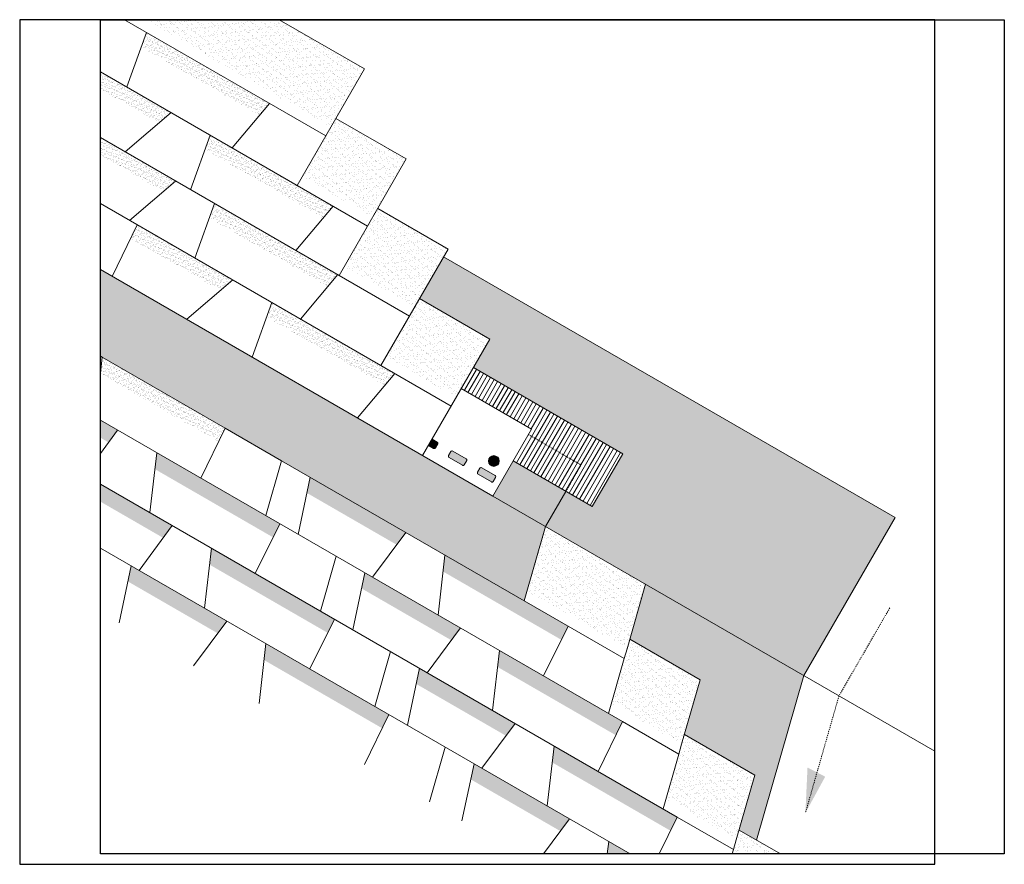
# Model space of a CAD drawing. Units: inches. Extents: x -183 to -86, y 3.4 to 86.7.
import ezdxf

# ---------------------------------------------------------------- set-up
doc = ezdxf.new("R2010")
doc.units = ezdxf.units.IN
doc.header["$MEASUREMENT"] = 0
doc.linetypes.add('HIDDEN', pattern=[0.375, 0.25, -0.125])
for name, color, linetype in [('Granule Hatch', 7, 'Continuous'), ('Seal Down Hatch', 9, 'Continuous'), ('Solid Hatch', 250, 'Continuous'), ('Text', 7, 'Continuous')]:
    doc.layers.add(name, color=color, linetype=linetype)
doc.layers.add('Roof Lines', color=7, linetype='Continuous', lineweight=20)
doc.layers.add('stripping hatch', color=9, linetype='Continuous', lineweight=0)
doc.layers.add('Viewport', color=101, linetype='Continuous', plot=False)
pattern_1 = [(37.5, (-34.70985, -23.40214), (-0.0207815, 0.6356592), [0, -0.501448, 0, -0.56083, 0, -0.5360875]), (7.5, (-34.70985, -23.4021), (0.5838493, 0.931026), [0, -0.270518, 0, -0.451963, 0, -0.1731975]), (327.5, (-35.1156, -23.40214), (1.0273554, 0.001867), [0, -0.16495, 0, -0.59382, 0, -0.775265]), (317.5, (-35.1156, -23.4021), (0.991721, 0.289545), [0, -0.082475, 0, -0.389282, 0, -0.445365])]
pattern_2 = [(51.73593, (-58.01603, 16.56206), (-0.1071787, 0.3711244), [0, -0.3045678, 0, -0.340635, 0, -0.325607]), (21.73593, (-58.01603, 16.56206), (0.2046656, 0.6353238), [0, -0.1643063, 0, -0.27451175, 0, -0.1051961]), (341.73593, (-58.25492, 16.50146), (0.6045508, 0.1545482), [0, -0.1001868, 0, -0.3606724, 0, -0.4708778]), (331.73593, (-58.2549, 16.50146), (0.5406035, 0.318589), [0, -0.0500934, 0, -0.2364408, 0, -0.2705043])]
pattern_3 = [(51.73593, (-57.58093, 9.81567), (-0.1071787, 0.3711244), [0, -0.3045678, 0, -0.340635, 0, -0.325607]), (21.73593, (-57.58093, 9.81567), (0.2046656, 0.6353238), [0, -0.1643063, 0, -0.27451175, 0, -0.1051961]), (341.73593, (-57.81982, 9.75506), (0.6045508, 0.1545482), [0, -0.1001868, 0, -0.3606724, 0, -0.4708778]), (331.73593, (-57.8198, 9.75506), (0.5406035, 0.318589), [0, -0.0500934, 0, -0.2364408, 0, -0.2705043])]
pattern_4 = [(51.73593, (-51.9497, 0.06928), (-0.1071787, 0.3711244), [0, -0.3045678, 0, -0.340635, 0, -0.325607]), (21.73593, (-51.9497, 0.0693), (0.2046656, 0.6353238), [0, -0.1643063, 0, -0.27451175, 0, -0.1051961]), (341.73593, (-52.18858, 0.00867), (0.6045508, 0.1545482), [0, -0.1001868, 0, -0.3606724, 0, -0.4708778]), (331.73593, (-52.1886, 0.00867), (0.5406035, 0.3185891), [0, -0.0500934, 0, -0.2364408, 0, -0.2705043])]
pattern_5 = [(51.73593, (-34.70985, -23.40214), (-0.1071787, 0.37112437), [0, -0.3045678, 0, -0.340635, 0, -0.325607]), (21.73593, (-34.70985, -23.40214), (0.2046656, 0.6353238), [0, -0.1643063, 0, -0.27451175, 0, -0.1051961]), (341.73593, (-34.94874, -23.46275), (0.6045508, 0.1545482), [0, -0.1001868, 0, -0.3606724, 0, -0.4708778]), (331.73593, (-34.94874, -23.46275), (0.5406035, 0.3185891), [0, -0.0500934, 0, -0.2364408, 0, -0.2705043])]

msp = doc.modelspace()

# ---------------------------------------------------------------- hatches: boundary and pattern name
at = {"layer": 'Granule Hatch', "lineweight": 0, "true_color": 0x636466}
h = msp.add_hatch(dxfattribs=at)
h.set_pattern_fill('AR-SAND', color=251, scale=0.3299)
h.set_pattern_definition(pattern_1)
h.paths.add_polyline_path([(-157.436, 86.659), (-170.686, 86.659), (-152.339, 76.066), (-149.026, 81.803)])
h = msp.add_hatch(dxfattribs=at)
h.set_pattern_fill('AR-SAND', color=251, scale=0.200374, angle=14.23593)
h.set_pattern_definition([(51.73593, (-64.2968, 26.68346), (-0.1071787, 0.3711244), [0, -0.3045678, 0, -0.340635, 0, -0.325607]), (21.73593, (-64.2968, 26.68346), (0.2046656, 0.6353238), [0, -0.1643063, 0, -0.27451175, 0, -0.1051961]), (341.73593, (-64.5357, 26.62285), (0.6045508, 0.1545482), [0, -0.1001868, 0, -0.3606724, 0, -0.4708778]), (331.73593, (-64.5357, 26.62285), (0.5406035, 0.318589), [0, -0.0500934, 0, -0.2364408, 0, -0.2705043])])
h.paths.add_polyline_path([(-170.508, 85.401), (-171.026, 83.968), (-159.364, 77.235), (-158.384, 78.401)], flags=17)
h = msp.add_hatch(dxfattribs=at)
h.set_pattern_fill('AR-SAND', color=251, scale=0.200374, angle=14.23593)
h.set_pattern_definition(pattern_2)
h.paths.add_polyline_path([(-175.057, 81.532), (-175.057, 79.8), (-169.29, 76.471), (-168.081, 77.505)])
h = msp.add_hatch(dxfattribs=at)
h.set_pattern_fill('AR-SAND', color=251, scale=0.3299)
h.set_pattern_definition(pattern_1)
h.paths.add_polyline_path([(-151.839, 76.932), (-155.151, 71.194), (-148.223, 67.194), (-144.91, 72.932)])
h = msp.add_hatch(dxfattribs=at)
h.set_pattern_fill('AR-SAND', color=251, scale=0.200374, angle=14.23593)
h.set_pattern_definition(pattern_3)
h.paths.add_polyline_path([(-175.057, 75.037), (-175.057, 73.305), (-168.855, 69.724), (-167.646, 70.758)])
h = msp.add_hatch(dxfattribs=at)
h.set_pattern_fill('AR-SAND', color=251, scale=0.200374, angle=14.23593)
h.set_pattern_definition(pattern_2)
h.paths.add_polyline_path([(-164.227, 75.28), (-164.746, 73.847), (-153.083, 67.114), (-152.103, 68.28)], flags=17)
h = msp.add_hatch(dxfattribs=at)
h.set_pattern_fill('AR-SAND', color=251, scale=0.200374, angle=14.23593)
h.set_pattern_definition(pattern_3)
h.paths.add_polyline_path([(-163.792, 68.533), (-164.311, 67.101), (-152.648, 60.367), (-151.668, 61.533)], flags=17)
h = msp.add_hatch(dxfattribs=at)
h.set_pattern_fill('AR-SAND', color=251, scale=0.3299)
h.set_pattern_definition(pattern_1)
h.paths.add_polyline_path([(-147.723, 68.06), (-151.035, 62.323), (-144.107, 58.323), (-140.795, 64.06)])
h = msp.add_hatch(dxfattribs=at)
h.set_pattern_fill('AR-SAND', color=251, scale=0.200374, angle=14.23593)
h.set_pattern_definition(pattern_4)
h.paths.add_polyline_path([(-171.433, 66.449), (-172.085, 65.094), (-163.224, 59.978), (-162.015, 61.012)], flags=17)
h = msp.add_hatch(dxfattribs=at)
h.set_pattern_fill('AR-SAND', color=251, scale=0.3299)
h.set_pattern_definition(pattern_1)
h.paths.add_polyline_path([(-143.607, 59.189), (-146.92, 53.452), (-139.992, 49.452), (-136.679, 55.189)])
h = msp.add_hatch(dxfattribs=at)
h.set_pattern_fill('AR-SAND', color=251, scale=0.200374, angle=14.23593)
h.set_pattern_definition(pattern_4)
h.paths.add_polyline_path([(-158.161, 58.787), (-158.679, 57.354), (-147.017, 50.621), (-146.037, 51.787)], flags=17)
h = msp.add_hatch(dxfattribs=at)
h.set_pattern_fill('AR-SAND', color=251, scale=0.200374, angle=14.23593)
h.set_pattern_definition(pattern_5)
h.paths.add_polyline_path([(-174.875, 53.398), (-175.057, 51.824), (-175.057, 51.775), (-163.412, 45.052), (-162.75, 46.398)])
h = msp.add_hatch(dxfattribs=at)
h.set_pattern_fill('AR-SAND', color=251, scale=0.200374, angle=14.23593)
h.set_pattern_definition([(51.73593, (-63.1071, -13.30924), (-0.1071787, 0.3711244), [0, -0.3045678, 0, -0.340635, 0, -0.325607]), (21.73593, (-63.1071, -13.30924), (0.2046656, 0.6353238), [0, -0.1643063, 0, -0.27451175, 0, -0.1051961]), (341.73593, (-63.346, -13.36984), (0.6045508, 0.1545482), [0, -0.1001868, 0, -0.3606724, 0, -0.4708778]), (331.73593, (-63.346, -13.36984), (0.5406035, 0.318589), [0, -0.0500934, 0, -0.2364408, 0, -0.2705043])])
h.paths.add_polyline_path([(-169.497, 43.991), (-169.684, 42.371), (-158.035, 35.645), (-157.373, 36.991)])
h.paths.add_polyline_path([(-175.057, 47.201), (-175.057, 45.473), (-174.248, 45.006), (-173.351, 46.216)])
h = msp.add_hatch(dxfattribs=at)
h.set_pattern_fill('AR-SAND', color=251, scale=0.200374, angle=14.23593)
h.set_pattern_definition([(51.73593, (-57.72935, -22.71633), (-0.1071787, 0.3711244), [0, -0.3045678, 0, -0.340635, 0, -0.325607]), (21.73593, (-57.72935, -22.71633), (0.2046656, 0.6353238), [0, -0.1643063, 0, -0.27451175, 0, -0.1051961]), (341.73593, (-57.96824, -22.77694), (0.6045508, 0.1545482), [0, -0.1001868, 0, -0.3606724, 0, -0.4708778]), (331.73593, (-57.96824, -22.77694), (0.5406035, 0.318589), [0, -0.0500934, 0, -0.2364408, 0, -0.2705043])])
h.paths.add_polyline_path([(-164.119, 34.584), (-164.306, 32.964), (-152.657, 26.238), (-151.995, 27.584)])
h.paths.add_polyline_path([(-175.057, 40.899), (-175.057, 39.171), (-168.87, 35.599), (-167.973, 36.809)])
h = msp.add_hatch(dxfattribs=at)
h.set_pattern_fill('AR-SAND', color=251, scale=0.200374, angle=14.23593)
h.set_pattern_definition(pattern_5)
h.paths.add_polyline_path([(-141.1, 33.898), (-141.287, 32.278), (-129.637, 25.552), (-128.976, 26.898)])
h.paths.add_polyline_path([(-154.372, 41.561), (-154.696, 40.02), (-145.851, 34.913), (-144.954, 36.123)])
h = msp.add_hatch(dxfattribs=at)
h.set_pattern_fill('AR-SAND', color=251, scale=0.3299)
h.set_pattern_definition(pattern_1)
h.paths.add_polyline_path([(-131.18, 36.714), (-133.006, 30.346), (-123.155, 24.658), (-121.329, 31.027)])
h = msp.add_hatch(dxfattribs=at)
h.set_pattern_fill('AR-SAND', color=251, scale=0.200374, angle=14.23593)
h.set_pattern_definition([(51.73593, (-52.3516, -32.12343), (-0.1071787, 0.3711244), [0, -0.3045678, 0, -0.340635, 0, -0.325607]), (21.73593, (-52.3516, -32.12343), (0.2046656, 0.6353238), [0, -0.1643063, 0, -0.27451175, 0, -0.1051961]), (341.73593, (-52.5905, -32.18404), (0.6045508, 0.1545482), [0, -0.1001868, 0, -0.3606724, 0, -0.4708778]), (331.73593, (-52.5905, -32.18404), (0.5406035, 0.318589), [0, -0.0500934, 0, -0.2364408, 0, -0.2705043])])
h.paths.add_polyline_path([(-158.742, 25.177), (-158.929, 23.557), (-147.279, 16.831), (-146.617, 18.177)])
h.paths.add_polyline_path([(-172.013, 32.84), (-172.338, 31.299), (-163.492, 26.192), (-162.595, 27.402)])
h = msp.add_hatch(dxfattribs=at)
h.set_pattern_fill('AR-SAND', color=251, scale=0.200374, angle=14.23593)
h.set_pattern_definition([(51.73593, (-29.3321, -32.80924), (-0.1071787, 0.3711244), [0, -0.3045678, 0, -0.340635, 0, -0.325607]), (21.73593, (-29.3321, -32.80924), (0.2046656, 0.6353238), [0, -0.1643063, 0, -0.27451175, 0, -0.1051961]), (341.73593, (-29.571, -32.86984), (0.6045508, 0.1545482), [0, -0.1001868, 0, -0.3606724, 0, -0.4708778]), (331.73593, (-29.571, -32.86984), (0.5406035, 0.318589), [0, -0.0500934, 0, -0.2364408, 0, -0.2705043])])
h.paths.add_polyline_path([(-135.722, 24.491), (-135.909, 22.871), (-124.26, 16.145), (-123.598, 17.491)])
h.paths.add_polyline_path([(-148.994, 32.154), (-149.318, 30.613), (-140.473, 25.506), (-139.576, 26.716)])
h = msp.add_hatch(dxfattribs=at)
h.set_pattern_fill('AR-SAND', color=251, scale=0.3299)
h.set_pattern_definition(pattern_1)
h.paths.add_polyline_path([(-115.951, 21.619), (-122.879, 25.619), (-123.155, 24.658), (-123.43, 23.697), (-124.705, 19.251), (-117.777, 15.251)])
h = msp.add_hatch(dxfattribs=at)
h.set_pattern_fill('AR-SAND', color=251, scale=0.200374, angle=14.23593)
h.set_pattern_definition([(51.73593, (-23.95436, -42.21633), (-0.1071787, 0.3711244), [0, -0.3045678, 0, -0.340635, 0, -0.325607]), (21.73593, (-23.95436, -42.21633), (0.2046656, 0.6353238), [0, -0.1643063, 0, -0.27451175, 0, -0.1051961]), (341.73593, (-24.19325, -42.27694), (0.6045508, 0.1545482), [0, -0.1001868, 0, -0.3606724, 0, -0.4708778]), (331.73593, (-24.19325, -42.27694), (0.5406035, 0.318589), [0, -0.0500934, 0, -0.2364408, 0, -0.2705043])])
h.paths.add_polyline_path([(-130.344, 15.084), (-130.531, 13.464), (-118.882, 6.738), (-118.22, 8.084)])
h.paths.add_polyline_path([(-143.616, 22.747), (-143.941, 21.206), (-135.095, 16.099), (-134.198, 17.309)])
h = msp.add_hatch(dxfattribs=at)
h.set_pattern_fill('AR-SAND', color=251, scale=0.3299)
h.set_pattern_definition([(37.5, (-29.3321, -32.80924), (-0.0207815, 0.6356592), [0, -0.501448, 0, -0.56083, 0, -0.5360875]), (7.5, (-29.3321, -32.8092), (0.583849, 0.931026), [0, -0.270518, 0, -0.451963, 0, -0.1731975]), (327.5, (-29.7379, -32.80924), (1.0273554, 0.001867), [0, -0.16495, 0, -0.59382, 0, -0.775265]), (317.5, (-29.7379, -32.8092), (0.991721, 0.289545), [0, -0.082475, 0, -0.389282, 0, -0.445365])])
h.paths.add_polyline_path([(-110.573, 12.212), (-117.501, 16.212), (-117.777, 15.251), (-118.053, 14.29), (-119.327, 9.844), (-112.399, 5.844)])
h = msp.add_hatch(dxfattribs=at)
h.set_pattern_fill('AR-SAND', color=251, scale=0.200374, angle=14.23593)
h.set_pattern_definition([(51.73593, (-18.57662, -51.62343), (-0.1071787, 0.3711244), [0, -0.3045678, 0, -0.340635, 0, -0.325607]), (21.73593, (-18.5766, -51.62343), (0.2046656, 0.6353238), [0, -0.1643063, 0, -0.27451175, 0, -0.1051961]), (341.73593, (-18.8155, -51.68404), (0.6045508, 0.1545482), [0, -0.1001868, 0, -0.3606724, 0, -0.4708778]), (331.73593, (-18.8155, -51.68404), (0.5406035, 0.318589), [0, -0.0500934, 0, -0.2364408, 0, -0.2705043])])
h.paths.add_polyline_path([(-138.238, 13.34), (-138.563, 11.799), (-129.717, 6.692), (-128.82, 7.902)])
h.paths.add_polyline_path([(-125.108, 4.455), (-122.849, 4.455), (-124.967, 5.677)])
h = msp.add_hatch(dxfattribs=at)
h.set_pattern_fill('AR-SAND', color=251, scale=0.3299)
h.set_pattern_definition([(37.5, (-23.95436, -42.21633), (-0.0207815, 0.6356592), [0, -0.501448, 0, -0.56083, 0, -0.5360875]), (7.5, (-23.9544, -42.2163), (0.583849, 0.931026), [0, -0.270518, 0, -0.451963, 0, -0.1731975]), (327.5, (-24.36014, -42.21633), (1.0273554, 0.001867), [0, -0.16495, 0, -0.59382, 0, -0.775265]), (317.5, (-24.3601, -42.2163), (0.991721, 0.289545), [0, -0.082475, 0, -0.389282, 0, -0.445365])])
h.paths.add_polyline_path([(-112.798, 4.455), (-108.052, 4.455), (-112.124, 6.805), (-112.399, 5.844)])
at = {"layer": 'Roof Lines', "transparency": 33554687}
h = msp.add_hatch(color=7, dxfattribs=at)
h.dxf.hatch_style = 1
h.paths.add_polyline_path([(-136.795, 43.301, 1), (-135.766, 43.04, 1)])
at = {"layer": 'Seal Down Hatch'}
h = msp.add_hatch(color=7, dxfattribs=at)
h.dxf.hatch_style = 1
h.paths.add_polyline_path([(-142.736, 44.697), (-142.228, 44.404, 0.414214), (-142.046, 44.452), (-141.814, 44.853, 0.414214), (-141.863, 45.035), (-142.372, 45.329)])
h = msp.add_hatch(color=7, dxfattribs=at)
h.dxf.hatch_style = 1
h.paths.add_polyline_path([(-139.374, 42.756, 0.414214), (-139.192, 42.805), (-138.96, 43.206, 0.414214), (-139.009, 43.388), (-140.333, 44.152, 0.414214), (-140.515, 44.103), (-140.747, 43.702, 0.414214), (-140.698, 43.52)])
h = msp.add_hatch(color=7, dxfattribs=at)
h.dxf.hatch_style = 1
h.paths.add_polyline_path([(-136.52, 41.108, 0.414214), (-136.338, 41.157), (-136.107, 41.558, 0.414214), (-136.156, 41.74), (-137.479, 42.504, 0.414214), (-137.661, 42.456), (-137.893, 42.055, 0.414214), (-137.844, 41.873)])
at = {"layer": 'Solid Hatch', "true_color": 0xc7c8ca, "transparency": 33554687}
h = msp.add_hatch(color=9, dxfattribs=at)
h.dxf.hatch_style = 1
h.paths.add_polyline_path([(-96.74, 37.615), (-141.232, 63.303), (-143.607, 59.189), (-136.679, 55.189), (-138.304, 52.374), (-123.582, 43.874), (-126.582, 38.678), (-129.18, 40.178), (-131.18, 36.714), (-105.74, 22.027)])
h.paths.add_polyline_path([(-105.74, 22.027), (-121.329, 31.027), (-122.879, 25.619), (-115.951, 21.619), (-117.501, 16.212), (-110.573, 12.212), (-112.124, 6.805), (-110.392, 5.805)])
at = {"layer": 'Solid Hatch', "transparency": 33554687}
h = msp.add_hatch(color=7, dxfattribs=at)
h.dxf.hatch_style = 1
h.set_gradient(color1=(88, 89, 90), color2=(159, 160, 163), rotation=359)
h.paths.add_polyline_path([(-129.18, 40.178), (-134.376, 43.178), (-136.376, 39.714), (-131.18, 36.714)])
h.paths.add_polyline_path([(-136.376, 39.714), (-175.057, 62.046), (-175.057, 53.503), (-133.281, 29.384), (-131.18, 36.714)])
at = {"layer": 'stripping hatch', "lineweight": 20, "true_color": 0x939598, "transparency": 33554687}
h = msp.add_hatch(dxfattribs=at)
h.set_pattern_fill('ANSI31', color=252, scale=3.2, angle=15)
h.paths.add_polyline_path([(-138.304, 52.374), (-139.492, 50.318), (-132.563, 46.318), (-132.876, 45.776), (-127.68, 42.776), (-129.18, 40.178), (-126.582, 38.678), (-123.582, 43.874)])
h.paths.add_polyline_path([(-127.68, 42.776), (-132.876, 45.776), (-134.376, 43.178), (-129.18, 40.178)], flags=17)

# ---------------------------------------------------------------- linework, layer by layer
at = {"layer": 'Roof Lines'}
for p, q in [((-172.686, 86.659), (-152.839, 75.2)), ((-157.436, 86.659), (-149.026, 81.803)), ((-170.508, 85.401), (-172.452, 80.028)), ((-175.057, 81.532), (-148.723, 66.328)), ((-149.026, 81.803), (-155.651, 70.328)), ((-158.384, 78.401), (-162.06, 74.028)), ((-168.081, 77.505), (-172.614, 73.627)), ((-151.839, 76.932), (-144.91, 72.932)), ((-175.057, 75.037), (-144.607, 57.457)), ((-164.227, 75.28), (-166.171, 69.907)), ((-144.91, 72.932), (-151.535, 61.457)), ((-167.646, 70.758), (-172.179, 66.88)), ((-175.057, 68.542), (-140.492, 48.585)), ((-163.792, 68.533), (-165.736, 63.16)), ((-152.103, 68.28), (-155.779, 63.907)), ((-147.723, 68.06), (-140.795, 64.06)), ((-171.433, 66.449), (-173.878, 61.366)), ((-140.795, 64.06), (-147.42, 52.585)), ((-141.232, 63.303), (-96.74, 37.615)), ((-175.057, 62.046), (-136.376, 39.714)), ((-151.668, 61.533), (-155.344, 57.16)), ((-162.015, 61.012), (-166.548, 57.134)), ((-143.607, 59.189), (-136.679, 55.189)), ((-158.161, 58.787), (-160.105, 53.414)), ((-136.679, 55.189), (-143.304, 43.714)), ((-175.057, 53.503), (-174.875, 53.398)), ((-174.875, 53.398), (-175.057, 51.824)), ((-174.875, 53.398), (-162.75, 46.398)), ((-146.037, 51.787), (-149.713, 47.414)), ((-138.304, 52.374), (-123.582, 43.874)), ((-139.492, 50.318), (-132.563, 46.318)), ((-175.057, 47.201), (-123.598, 17.491)), ((-173.351, 46.216), (-175.057, 43.915)), ((-165.164, 41.49), (-162.75, 46.398)), ((-162.75, 46.398), (-157.205, 43.197)), ((-132.563, 46.318), (-136.376, 39.714)), ((-169.497, 43.991), (-170.179, 38.083)), ((-123.582, 43.874), (-126.582, 38.678)), ((-157.205, 43.197), (-158.756, 37.79)), ((-157.205, 43.197), (-123.43, 23.697)), ((-134.376, 43.178), (-126.582, 38.678)), ((-118.22, 8.084), (-175.057, 40.899)), ((-154.372, 41.561), (-155.555, 35.942)), ((-129.18, 40.178), (-131.18, 36.714)), ((-136.376, 39.714), (-92.842, 14.58)), ((-159.787, 32.083), (-157.373, 36.991)), ((-96.74, 37.615), (-105.74, 22.027)), ((-167.973, 36.809), (-171.244, 32.396)), ((-144.954, 36.123), (-148.225, 31.71)), ((-131.18, 36.714), (-133.281, 29.384)), ((-122.849, 4.455), (-175.057, 34.597)), ((-164.119, 34.584), (-164.801, 28.676)), ((-151.828, 33.79), (-153.378, 28.383)), ((-141.1, 33.898), (-141.782, 27.99)), ((-172.013, 32.84), (-173.197, 27.221)), ((-148.994, 32.154), (-150.177, 26.535)), ((-121.329, 31.027), (-123.155, 24.658)), ((-162.595, 27.402), (-165.867, 22.989)), ((-154.409, 22.676), (-151.995, 27.584)), ((-139.576, 26.716), (-142.847, 22.303)), ((-131.389, 21.99), (-128.976, 26.898)), ((-115.951, 21.619), (-122.879, 25.619)), ((-158.742, 25.177), (-159.423, 19.269)), ((-146.45, 24.383), (-148, 18.976)), ((-135.722, 24.491), (-136.404, 18.583)), ((-123.155, 24.658), (-123.43, 23.697)), ((-123.43, 23.697), (-124.981, 18.29)), ((-143.616, 22.747), (-144.799, 17.128)), ((-115.951, 21.619), (-117.777, 15.251)), ((-105.74, 22.027), (-110.392, 5.805)), ((-149.031, 13.269), (-146.617, 18.177)), ((-126.012, 12.583), (-123.598, 17.491)), ((-123.598, 17.491), (-118.053, 14.29)), ((-134.198, 17.309), (-137.469, 12.896)), ((-110.573, 12.212), (-117.501, 16.212)), ((-141.072, 14.976), (-142.623, 9.569)), ((-130.344, 15.084), (-131.026, 9.176)), ((-117.777, 15.251), (-118.053, 14.29)), ((-118.053, 14.29), (-119.603, 8.883)), ((-138.238, 13.34), (-139.422, 7.721)), ((-110.573, 12.212), (-112.399, 5.844)), ((-128.82, 7.902), (-131.376, 4.455)), ((-120.005, 4.455), (-118.22, 8.084)), ((-118.22, 8.084), (-112.675, 4.883)), ((-108.052, 4.455), (-112.124, 6.805)), ((-112.399, 5.844), (-112.675, 4.883)), ((-124.967, 5.677), (-125.108, 4.455)), ((-112.675, 4.883), (-112.798, 4.455))]:
    msp.add_line(p, q, dxfattribs=at)
at = {"layer": 'Roof Lines', "linetype": 'HIDDEN', "ltscale": 0.2}
for p, q in [((-132.876, 45.776), (-127.68, 42.776)), ((-129.18, 40.178), (-127.68, 42.776)), ((-97.276, 28.687), (-102.276, 20.027)), ((-102.276, 20.027), (-105.584, 8.491))]:
    msp.add_line(p, q, dxfattribs=at)
at = {"layer": 'Roof Lines', "color": 7}
msp.add_lwpolyline([(-142.372, 45.329), (-141.863, 45.035, -0.414214), (-141.814, 44.853), (-142.046, 44.452, -0.414214), (-142.228, 44.404), (-142.736, 44.697)], format="xyb", dxfattribs=at)
for points in [[(-140.333, 44.152), (-139.009, 43.388, -0.414214), (-138.96, 43.206), (-139.192, 42.805, -0.414214), (-139.374, 42.756), (-140.698, 43.52, -0.414214), (-140.747, 43.702), (-140.515, 44.103, -0.414214)], [(-137.479, 42.504), (-136.156, 41.74, -0.414214), (-136.107, 41.558), (-136.338, 41.157, -0.414214), (-136.52, 41.108), (-137.844, 41.873, -0.414214), (-137.893, 42.055), (-137.661, 42.456, -0.414214)]]:
    msp.add_lwpolyline(points, format="xyb", close=True, dxfattribs=at)
at = {"layer": 'Roof Lines'}
msp.add_circle((-136.281, 43.17), 0.531, dxfattribs=at)
at = {"layer": 'Text', "color": 7}
msp.add_solid([(-105.376, 12.968), (-103.633, 12.06), (-105.584, 8.491)], dxfattribs=at)
at = {"layer": 'Viewport'}
for points in [[(-183.003, 3.427), (-92.842, 3.427), (-92.842, 86.637), (-183.003, 86.637)], [(-175.057, 86.659), (-85.986, 86.659), (-85.986, 4.455), (-175.057, 4.455)]]:
    msp.add_lwpolyline(points, close=True, dxfattribs=at)

doc.saveas('drawing.dxf')
